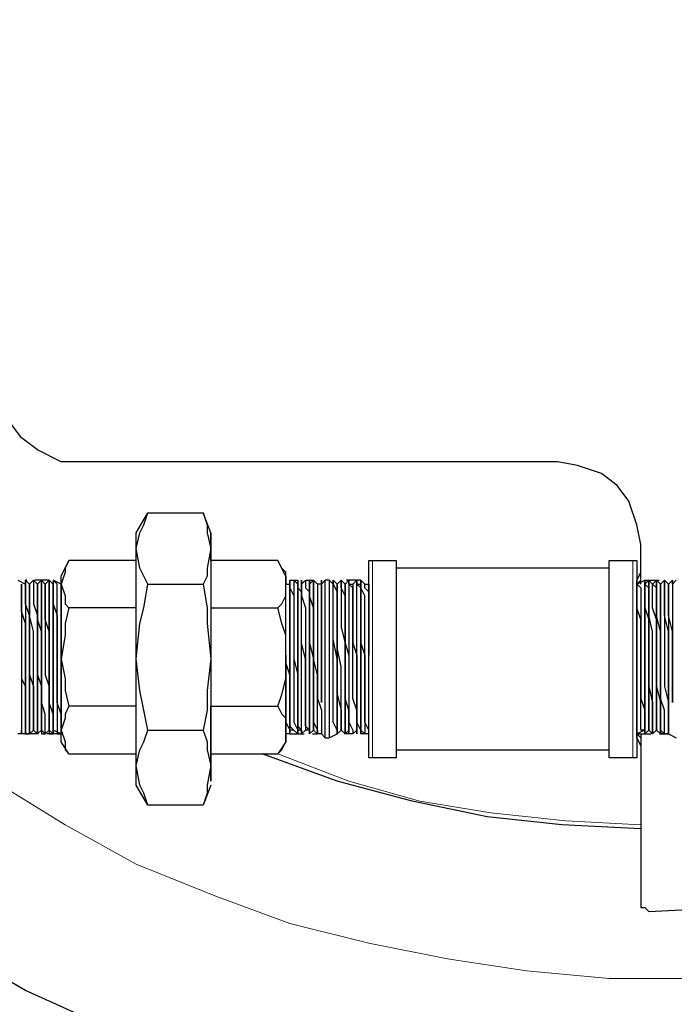
# Model space of a CAD drawing. Extents: x 0 to 475, y 0 to 302.
# Drawn here: x 115 to 123, y 215 to 228 of the extents above; entities that cross this region are included whole.
import ezdxf

# ---------------------------------------------------------------- set-up
doc = ezdxf.new("R2010")
doc.units = 0
doc.header["$LTSCALE"] = 0.22
doc.header["$MEASUREMENT"] = 0
doc.linetypes.add('PDF_IMPORT', pattern=[1, 0.8, -0.2])
doc.layers.add('PDF_Geometry', color=7, linetype='CONTINUOUS')

msp = doc.modelspace()

# ---------------------------------------------------------------- linework, layer by layer
at = {"layer": 'PDF_Geometry', "lineweight": 25}
for points in [[(122.379, 220.608), (122.379, 221.091), (122.33, 221.332), (122.234, 221.622), (122.089, 221.815), (121.896, 221.959), (121.606, 222.056), (121.365, 222.104), (115.478, 222.104), (115.285, 222.104), (114.996, 222.249), (114.803, 222.394), (114.658, 222.587), (114.562, 222.828), (114.513, 223.118), (114.513, 233.637)], [(116.347, 220.608), (116.299, 220.705), (116.25, 220.801), (116.202, 221.043), (116.25, 221.236), (116.299, 221.332), (116.347, 221.477), (117.022, 221.477), (117.071, 221.332), (117.071, 221.236), (117.119, 221.043), (117.071, 220.801), (117.071, 220.705), (117.022, 220.608)], [(116.347, 217.906), (116.202, 218.147), (116.202, 218.196), (116.202, 218.244), (116.202, 218.389), (116.202, 218.534), (116.202, 218.775), (116.202, 219.064), (116.202, 219.354), (116.202, 219.692), (116.202, 220.029), (116.202, 220.319), (116.202, 220.608), (116.202, 220.801), (116.202, 221.043), (116.202, 221.139), (116.202, 221.187), (116.202, 221.236), (116.347, 221.477)], [(117.119, 221.236), (117.022, 221.477)], [(117.119, 221.139), (117.119, 221.236)], [(117.119, 221.236), (117.119, 221.139)], [(117.119, 221.043), (117.119, 221.139)], [(117.119, 221.139), (117.119, 221.043)], [(118.036, 219.74), (118.036, 219.499), (118.036, 219.354), (118.036, 219.161), (118.036, 219.064), (118.036, 218.92), (118.084, 218.823), (118.084, 218.775), (118.036, 218.775), (118.036, 218.92), (118.036, 219.113), (118.036, 219.306), (118.036, 219.499), (118.036, 219.692), (118.036, 219.933), (118.036, 220.126), (118.036, 220.319), (118.036, 220.464), (118.036, 220.608), (118.036, 220.753), (117.988, 220.801), (117.939, 220.898), (117.119, 220.898), (117.119, 221.043), (117.119, 220.801), (117.119, 220.608), (117.119, 220.319), (117.119, 220.029), (117.119, 219.692), (117.119, 219.354), (117.119, 219.064), (117.119, 218.775), (117.119, 218.534), (117.119, 219.113), (117.939, 219.113), (117.988, 219.016), (118.036, 218.968), (118.036, 218.823), (118.036, 218.92), (118.036, 219.064), (118.036, 219.306), (118.036, 219.547), (118.036, 219.788), (118.036, 220.029), (118.036, 220.271), (118.036, 220.464), (118.036, 220.608), (118.036, 220.657), (118.036, 220.608), (118.084, 220.608), (118.084, 220.657), (118.084, 220.608), (118.084, 220.56), (118.132, 220.464), (118.132, 220.367), (118.132, 220.222), (118.132, 220.078), (118.132, 219.885), (118.132, 219.74), (118.132, 219.499), (118.132, 219.354), (118.132, 219.161), (118.132, 219.016), (118.132, 218.92), (118.181, 218.823), (118.181, 218.775), (118.132, 218.823), (118.084, 218.823)], [(115.382, 218.534), (115.285, 218.678), (115.285, 218.727), (115.285, 218.823), (115.285, 218.92), (115.285, 219.113), (115.285, 219.306), (115.285, 219.499), (115.285, 219.692), (115.285, 219.933), (115.285, 220.126), (115.285, 220.319), (115.285, 220.464), (115.285, 220.608), (115.285, 220.657), (115.285, 220.705), (115.382, 220.898)], [(116.202, 220.898), (115.382, 220.898), (115.334, 220.801), (115.334, 220.753), (115.285, 220.608), (115.334, 220.464), (115.334, 220.367), (115.382, 220.319), (115.334, 220.126), (115.334, 219.981), (115.285, 219.692), (115.334, 219.45), (115.334, 219.306), (115.382, 219.113), (115.334, 219.016), (115.334, 218.968), (115.285, 218.823), (115.334, 218.678), (115.334, 218.582), (115.382, 218.534), (116.202, 218.534)], [(117.119, 220.898), (117.119, 220.319), (117.119, 219.113)], [(118.036, 220.705), (117.939, 220.898)], [(119.387, 218.582), (119.387, 218.534), (119.387, 218.485), (119.097, 218.485), (119.049, 218.485), (119.049, 218.534), (119.049, 218.582), (119.049, 218.678), (119.049, 218.823), (119.049, 219.016), (119.049, 219.209), (119.049, 219.45), (119.049, 219.692), (119.049, 219.933), (119.049, 220.174), (119.049, 220.367), (119.049, 220.56), (119.049, 220.705), (119.049, 220.801), (119.049, 220.85), (119.049, 220.898), (119.097, 220.898), (119.387, 220.898), (119.387, 220.85), (119.387, 220.801)], [(121.993, 220.801), (119.387, 220.801), (119.387, 220.753), (119.387, 220.657), (119.387, 220.512), (119.387, 220.319), (119.387, 220.078), (119.387, 219.836), (119.387, 219.595), (119.387, 219.306), (119.387, 219.064), (119.387, 218.871), (119.387, 218.727), (119.387, 218.63), (119.387, 218.582), (121.993, 218.582)], [(114.755, 220.657), (114.851, 220.608), (114.851, 220.657), (114.851, 220.608), (114.851, 220.512), (114.851, 220.464), (114.851, 220.367), (114.851, 220.222), (114.851, 220.078), (114.851, 219.885), (114.851, 219.74), (114.851, 219.547), (114.851, 219.354), (114.851, 219.209), (114.851, 219.064), (114.851, 218.968), (114.851, 218.871), (114.851, 218.823), (114.851, 218.775), (114.851, 218.823), (114.851, 218.92), (114.851, 219.016), (114.851, 219.161), (114.851, 219.306), (114.851, 219.45), (114.851, 219.643), (114.851, 219.788), (114.851, 219.981), (114.851, 220.126), (114.803, 220.271), (114.803, 220.367), (114.803, 220.512), (114.803, 220.56), (114.803, 220.608), (114.803, 220.512), (114.803, 220.415), (114.803, 220.222), (114.803, 220.029), (114.803, 219.788), (114.803, 219.499), (114.803, 219.306), (114.803, 219.064), (114.803, 218.92), (114.803, 218.823), (114.803, 218.775), (114.803, 218.823)], [(114.803, 220.608), (114.803, 220.512), (114.803, 220.464), (114.803, 220.367), (114.803, 220.271), (114.803, 220.174), (114.803, 220.029), (114.803, 219.885), (114.803, 219.74), (114.803, 219.595), (114.803, 219.45), (114.851, 219.354), (114.851, 219.209), (114.851, 219.113), (114.851, 219.016), (114.851, 218.92)], [(114.899, 220.608), (114.851, 220.657)], [(115.285, 220.56), (115.285, 220.608), (115.189, 220.657), (115.189, 220.608), (115.141, 220.657), (115.092, 220.608), (115.044, 220.657), (114.996, 220.608), (114.948, 220.657), (114.899, 220.608), (114.899, 220.56), (114.899, 220.464), (114.899, 220.367), (114.899, 220.222), (114.851, 220.367), (114.851, 220.512), (114.851, 220.608)], [(114.851, 220.657), (114.899, 220.608)], [(115.285, 218.92), (115.285, 219.016), (115.285, 219.113), (115.285, 219.209), (115.285, 219.354), (115.285, 219.499), (115.285, 219.643), (115.285, 219.788), (115.285, 219.933), (115.285, 220.078), (115.285, 220.174), (115.285, 220.319), (115.285, 220.367), (115.285, 220.464), (115.285, 220.512), (115.285, 220.56), (115.285, 220.608), (115.285, 220.56), (115.285, 220.512), (115.285, 220.415), (115.285, 220.319), (115.285, 220.174), (115.285, 220.029), (115.285, 219.885), (115.285, 219.692), (115.285, 219.499), (115.285, 219.354), (115.285, 219.209), (115.285, 219.064), (115.285, 218.968), (115.285, 218.871), (115.285, 218.823), (115.285, 218.775), (115.189, 218.823), (115.189, 218.775), (115.141, 218.823), (115.092, 218.775), (115.044, 218.823), (114.996, 218.775), (114.948, 218.823), (114.899, 218.775)], [(116.347, 218.823), (116.299, 219.064), (116.25, 219.306), (116.202, 219.692), (116.25, 220.126), (116.299, 220.319), (116.347, 220.608), (117.022, 220.608), (117.071, 220.319), (117.071, 220.126), (117.119, 219.692), (117.071, 219.306), (117.071, 219.064), (117.022, 218.823)], [(117.939, 219.113), (117.988, 219.257), (118.036, 219.45), (118.036, 219.692), (118.036, 219.981), (117.988, 220.126), (117.939, 220.319), (117.988, 220.367), (118.036, 220.464), (118.036, 220.608)], [(118.132, 218.823), (118.084, 218.871), (118.084, 218.968), (118.084, 219.064), (118.084, 219.209), (118.084, 219.354), (118.084, 219.499), (118.084, 219.692), (118.084, 219.885), (118.084, 220.029), (118.084, 220.174), (118.084, 220.319), (118.084, 220.415), (118.084, 220.512), (118.084, 220.56), (118.084, 220.608), (118.084, 220.56), (118.084, 220.512), (118.084, 220.464), (118.084, 220.319), (118.084, 220.174), (118.084, 220.029), (118.084, 219.885), (118.084, 219.74), (118.084, 219.547), (118.084, 219.354), (118.084, 219.209), (118.084, 219.064), (118.084, 218.968), (118.084, 218.871), (118.084, 218.823), (118.084, 218.775), (118.084, 218.823), (118.084, 218.92), (118.084, 219.016), (118.084, 219.113), (118.084, 219.209), (118.084, 219.354), (118.084, 219.499), (118.036, 219.643), (118.036, 219.788), (118.036, 219.933), (118.036, 220.078), (118.036, 220.174), (118.036, 220.319), (118.036, 220.415)], [(118.47, 218.775), (118.422, 218.775), (118.374, 218.823), (118.325, 218.775), (118.325, 218.823), (118.277, 218.871), (118.277, 218.968), (118.277, 219.064), (118.277, 219.209), (118.277, 219.354), (118.277, 219.499), (118.277, 219.692), (118.229, 219.885), (118.229, 220.078), (118.229, 220.222), (118.229, 220.367), (118.229, 220.512), (118.229, 220.56), (118.229, 220.608), (118.229, 220.56), (118.229, 220.512), (118.229, 220.464), (118.277, 220.319), (118.277, 220.174), (118.277, 220.029), (118.277, 219.885), (118.277, 219.74), (118.277, 219.547), (118.277, 219.354), (118.277, 219.209), (118.277, 219.064), (118.277, 218.968), (118.277, 218.871), (118.277, 218.823), (118.229, 218.775), (118.229, 218.823), (118.229, 218.92), (118.229, 219.016), (118.229, 219.161), (118.229, 219.354), (118.229, 219.499), (118.229, 219.74), (118.229, 219.885), (118.229, 220.029), (118.229, 220.174), (118.229, 220.319), (118.229, 220.415), (118.229, 220.512), (118.181, 220.56), (118.181, 220.608), (118.132, 220.657), (118.132, 220.608), (118.132, 220.56), (118.132, 220.464), (118.132, 220.367), (118.132, 220.222), (118.132, 220.029), (118.132, 219.885), (118.132, 219.692), (118.181, 219.499), (118.181, 219.306), (118.181, 219.161), (118.181, 219.016), (118.181, 218.92), (118.181, 218.823), (118.181, 218.775), (118.181, 218.823), (118.181, 218.871), (118.181, 218.968), (118.181, 219.064), (118.181, 219.209), (118.181, 219.354), (118.181, 219.547), (118.181, 219.74), (118.181, 219.885), (118.181, 220.029), (118.181, 220.174), (118.181, 220.319), (118.181, 220.464), (118.181, 220.512), (118.181, 220.56), (118.181, 220.608), (118.181, 220.56), (118.181, 220.512), (118.181, 220.415), (118.181, 220.319), (118.181, 220.174), (118.181, 220.029), (118.181, 219.885), (118.181, 219.692), (118.181, 219.499), (118.181, 219.354), (118.181, 219.209), (118.181, 219.064), (118.181, 218.968), (118.181, 218.871), (118.229, 218.823), (118.229, 218.775), (118.229, 218.823), (118.229, 218.92), (118.229, 219.016), (118.229, 219.161), (118.229, 219.306), (118.229, 219.499), (118.229, 219.692), (118.229, 219.885), (118.229, 220.029), (118.229, 220.222), (118.229, 220.367), (118.229, 220.464), (118.229, 220.56), (118.229, 220.608), (118.229, 220.657), (118.229, 220.608), (118.277, 220.657), (118.277, 220.608), (118.277, 220.56), (118.325, 220.512), (118.325, 220.367), (118.325, 220.222), (118.325, 220.078), (118.325, 219.885), (118.374, 219.692), (118.374, 219.499), (118.374, 219.354), (118.374, 219.209), (118.374, 219.064), (118.374, 218.968), (118.374, 218.871), (118.374, 218.823), (118.374, 218.871), (118.374, 218.968), (118.374, 219.064), (118.374, 219.209), (118.374, 219.354), (118.374, 219.547), (118.374, 219.74), (118.374, 219.885), (118.374, 220.029), (118.374, 220.174), (118.374, 220.319), (118.325, 220.464), (118.325, 220.512), (118.325, 220.56), (118.325, 220.608), (118.325, 220.56), (118.325, 220.608), (118.374, 220.657), (118.422, 220.608)], [(118.615, 220.657), (118.663, 220.608), (118.711, 220.657), (118.76, 220.608), (118.76, 220.56), (118.76, 220.512), (118.76, 220.464), (118.76, 220.319), (118.76, 220.174), (118.76, 220.029), (118.76, 219.885), (118.808, 219.74), (118.808, 219.547), (118.808, 219.354), (118.808, 219.209), (118.808, 219.064), (118.808, 218.968), (118.808, 218.871), (118.808, 218.823), (118.808, 218.871), (118.808, 218.968), (118.808, 219.064), (118.76, 219.209), (118.76, 219.354), (118.76, 219.499), (118.76, 219.692), (118.76, 219.885), (118.76, 220.029), (118.76, 220.174), (118.76, 220.319), (118.76, 220.415), (118.76, 220.512), (118.76, 220.56), (118.76, 220.608), (118.808, 220.657), (118.808, 220.608), (118.808, 220.56), (118.808, 220.464), (118.808, 220.367), (118.808, 220.222), (118.808, 220.029), (118.808, 219.885), (118.808, 219.692), (118.808, 219.499), (118.808, 219.306), (118.808, 219.161), (118.808, 219.016), (118.808, 218.92), (118.856, 218.823), (118.856, 218.775), (118.904, 218.823), (118.904, 218.92), (118.904, 219.016), (118.904, 219.161), (118.904, 219.354), (118.904, 219.499), (118.904, 219.692), (118.904, 219.885), (118.904, 220.078), (118.904, 220.222), (118.904, 220.367), (118.904, 220.464), (118.904, 220.56), (118.904, 220.608), (118.904, 220.657), (118.904, 220.608), (118.953, 220.56), (118.953, 220.512), (118.953, 220.415), (118.953, 220.319), (118.953, 220.174), (118.953, 220.029), (118.953, 219.885), (118.953, 219.692), (118.953, 219.499), (118.953, 219.354), (118.953, 219.209), (118.953, 219.064), (118.953, 218.968), (118.953, 218.871), (118.953, 218.823), (118.953, 218.871), (118.953, 218.968), (118.953, 219.064), (118.953, 219.209), (118.953, 219.354), (118.953, 219.547), (118.953, 219.74), (118.953, 219.885), (118.953, 220.029), (118.953, 220.174), (118.953, 220.319), (118.953, 220.464), (118.953, 220.512), (118.953, 220.56), (118.953, 220.608), (118.953, 220.657), (118.953, 220.608), (118.953, 220.56), (118.953, 220.464), (118.953, 220.367), (118.953, 220.222), (118.953, 220.078), (118.953, 219.885), (119.001, 219.74), (119.001, 219.499), (119.001, 219.354), (119.001, 219.161), (119.001, 219.064), (119.001, 218.92), (119.001, 218.823), (119.001, 218.775), (118.953, 218.823), (118.953, 218.775), (118.953, 218.823), (118.904, 218.92), (118.904, 219.016), (118.904, 219.161), (118.904, 219.306), (118.904, 219.499), (118.904, 219.692), (118.904, 219.885), (118.904, 220.029), (118.904, 220.222), (118.904, 220.367), (118.904, 220.464), (118.904, 220.56), (118.904, 220.608), (118.904, 220.657), (118.856, 220.608), (118.856, 220.56), (118.856, 220.512), (118.856, 220.464), (118.856, 220.319), (118.856, 220.174), (118.856, 220.029), (118.856, 219.885), (118.904, 219.74), (118.904, 219.547), (118.904, 219.354), (118.904, 219.209), (118.904, 219.064), (118.904, 218.968), (118.904, 218.871), (118.904, 218.823), (118.904, 218.871), (118.904, 218.968), (118.904, 219.064), (118.856, 219.209), (118.856, 219.354), (118.856, 219.499), (118.856, 219.692), (118.856, 219.885), (118.856, 220.029), (118.856, 220.174), (118.856, 220.319), (118.856, 220.415), (118.856, 220.512), (118.856, 220.56), (118.808, 220.608), (118.808, 220.657), (118.808, 220.608), (118.808, 220.512), (118.808, 220.367), (118.808, 220.222), (118.808, 220.078), (118.808, 219.885), (118.808, 219.74), (118.808, 219.499), (118.808, 219.354), (118.808, 219.161), (118.808, 219.016), (118.808, 218.92), (118.808, 218.823), (118.808, 218.775), (118.808, 218.823), (118.76, 218.775), (118.711, 218.823), (118.663, 218.775), (118.663, 218.823), (118.615, 218.92), (118.615, 219.016), (118.615, 219.113), (118.615, 219.209), (118.615, 219.354), (118.615, 219.499), (118.615, 219.643), (118.615, 219.788), (118.615, 219.933), (118.615, 220.078), (118.615, 220.222), (118.615, 220.367), (118.615, 220.464), (118.615, 220.512), (118.615, 220.608), (118.663, 220.512), (118.663, 220.367), (118.663, 220.271), (118.663, 220.078), (118.663, 219.933), (118.663, 219.788), (118.663, 219.595), (118.663, 219.45), (118.663, 219.692), (118.615, 219.933), (118.615, 220.174), (118.615, 220.319), (118.615, 220.464), (118.615, 220.56), (118.615, 220.608), (118.615, 220.657), (118.615, 220.608), (118.567, 220.657), (118.518, 220.657), (118.47, 220.608), (118.422, 220.608), (118.422, 220.56), (118.422, 220.512), (118.422, 220.464), (118.422, 220.319), (118.422, 220.174), (118.422, 220.029), (118.422, 219.885), (118.422, 219.692), (118.422, 219.499), (118.422, 219.354), (118.422, 219.209), (118.47, 219.064), (118.47, 218.92), (118.47, 218.823), (118.47, 218.775), (118.518, 218.727), (118.567, 218.727), (118.663, 218.775), (118.663, 218.871), (118.663, 219.016), (118.663, 219.113), (118.663, 219.257), (118.663, 219.45), (118.663, 219.209), (118.663, 219.016), (118.663, 218.871), (118.663, 218.775)], [(118.47, 220.657), (118.47, 220.608), (118.47, 220.657), (118.47, 220.608), (118.47, 220.56), (118.47, 220.512), (118.47, 220.464), (118.47, 220.367), (118.47, 220.222), (118.47, 220.126), (118.47, 220.029), (118.47, 219.885), (118.47, 219.788), (118.47, 219.643), (118.47, 219.499), (118.47, 219.354), (118.47, 219.257), (118.47, 219.161)], [(118.518, 218.727), (118.518, 218.775), (118.518, 218.871), (118.518, 219.016), (118.518, 219.209), (118.518, 219.45), (118.518, 219.692), (118.518, 219.933), (118.518, 220.174), (118.518, 220.367), (118.518, 220.512), (118.518, 220.608), (118.518, 220.657)], [(118.567, 220.657), (118.567, 220.608), (118.567, 220.512), (118.567, 220.367), (118.567, 220.174), (118.567, 219.933), (118.567, 219.692), (118.567, 219.45), (118.567, 219.209), (118.567, 219.016), (118.567, 218.871), (118.567, 218.775), (118.567, 218.727)], [(118.808, 220.608), (118.856, 220.608)], [(118.904, 220.608), (118.953, 220.608)], [(119.049, 218.775), (119.049, 218.823), (119.001, 218.92), (119.001, 219.016), (119.001, 219.161), (119.001, 219.306), (119.001, 219.499), (119.001, 219.692), (119.001, 219.885), (119.001, 220.029), (119.001, 220.222), (119.001, 220.367), (119.001, 220.464), (118.953, 220.56), (118.953, 220.608), (118.953, 220.657), (119.001, 220.608), (119.049, 220.608), (119.049, 220.56), (119.049, 220.512), (119.049, 220.464), (119.049, 220.319), (119.049, 220.174), (119.049, 220.029), (119.049, 219.885), (119.049, 219.74)], [(119.049, 219.064), (119.049, 219.161), (119.049, 219.306), (119.049, 219.402), (119.049, 219.499), (119.049, 219.643), (119.049, 219.788), (119.049, 219.885), (119.049, 220.029), (119.049, 220.174), (119.049, 220.222), (119.049, 220.319), (119.049, 220.415), (119.049, 220.464), (119.049, 220.512), (119.001, 220.56), (119.001, 220.608)], [(122.379, 220.657), (122.33, 220.608), (122.427, 220.657), (122.427, 220.608), (122.475, 220.657), (122.523, 220.608), (122.572, 220.657), (122.62, 220.608), (122.668, 220.657), (122.716, 220.608), (122.765, 220.657)], [(122.33, 219.74), (122.33, 219.499), (122.33, 219.354), (122.33, 219.161), (122.33, 219.016), (122.33, 218.92), (122.33, 218.823), (122.33, 218.775), (122.33, 218.823), (122.33, 218.92), (122.33, 219.016), (122.33, 219.113), (122.33, 219.209), (122.33, 219.354), (122.33, 219.499), (122.33, 219.643), (122.33, 219.788), (122.33, 219.933), (122.33, 220.078), (122.33, 220.174), (122.33, 220.319), (122.33, 220.415), (122.33, 220.512), (122.33, 220.56), (122.33, 220.608), (122.379, 220.56), (122.379, 220.512), (122.379, 220.464), (122.379, 220.319), (122.379, 220.174), (122.379, 220.029), (122.379, 219.885), (122.379, 219.74), (122.379, 219.547), (122.379, 219.354), (122.379, 219.209), (122.427, 219.064), (122.427, 218.968), (122.427, 218.871), (122.427, 218.823), (122.379, 218.823), (122.379, 218.871), (122.379, 218.968), (122.379, 219.064), (122.379, 219.209), (122.379, 219.354), (122.379, 219.499), (122.379, 219.692), (122.379, 219.885), (122.379, 220.029), (122.379, 220.174), (122.33, 220.319), (122.33, 220.415)], [(122.716, 218.775), (122.668, 218.775), (122.62, 218.775), (122.572, 218.823), (122.572, 218.871), (122.572, 218.968), (122.572, 219.064), (122.572, 219.209), (122.572, 219.354), (122.572, 219.547), (122.572, 219.74), (122.572, 219.885), (122.572, 220.029), (122.572, 220.174), (122.523, 220.319), (122.523, 220.415), (122.523, 220.512), (122.523, 220.56), (122.523, 220.608), (122.572, 220.56), (122.572, 220.512), (122.572, 220.464), (122.572, 220.319), (122.572, 220.174), (122.572, 220.029), (122.572, 219.885), (122.572, 219.692), (122.572, 219.499), (122.572, 219.354), (122.572, 219.209), (122.572, 219.064), (122.572, 218.968), (122.572, 218.871), (122.572, 218.823), (122.523, 218.775), (122.475, 218.823), (122.427, 218.775), (122.427, 218.823), (122.33, 218.775), (122.379, 218.727)], [(122.813, 220.657), (122.765, 220.608), (122.765, 220.512), (122.765, 220.367), (122.765, 220.222), (122.765, 220.029), (122.765, 219.788), (122.765, 219.595), (122.765, 219.354), (122.765, 219.161), (122.765, 219.354), (122.765, 219.595), (122.765, 219.788), (122.765, 220.029), (122.716, 220.222), (122.716, 220.367), (122.716, 220.464), (122.716, 220.512), (122.716, 220.56), (122.716, 220.608), (122.716, 220.56), (122.716, 220.512), (122.716, 220.464), (122.716, 220.319), (122.716, 220.174), (122.716, 220.029), (122.716, 219.885), (122.716, 219.692), (122.716, 219.499), (122.716, 219.354), (122.716, 219.161), (122.716, 219.064), (122.716, 218.92), (122.716, 218.823), (122.716, 218.775), (122.716, 218.823), (122.716, 218.775), (122.813, 218.727)], [(122.765, 220.608), (122.765, 220.657), (122.765, 220.608), (122.765, 220.56), (122.765, 220.512), (122.765, 220.464), (122.765, 220.367), (122.765, 220.222), (122.765, 220.126), (122.765, 220.029), (122.765, 219.885), (122.765, 219.788), (122.765, 219.643), (122.765, 219.499), (122.765, 219.354), (122.765, 219.257), (122.765, 219.161)], [(118.615, 220.174), (118.615, 220.271), (118.615, 220.367), (118.615, 220.464), (118.615, 220.512)], [(116.202, 220.319), (115.382, 220.319)], [(117.119, 220.319), (117.939, 220.319)], [(114.899, 220.029), (114.899, 220.222)], [(114.899, 220.222), (114.899, 220.078)], [(114.899, 220.078), (114.899, 219.885)], [(114.899, 219.885), (114.899, 220.029)], [(118.663, 219.257), (118.711, 219.064), (118.711, 218.92), (118.711, 218.823), (118.711, 218.92), (118.711, 219.064), (118.711, 219.209), (118.711, 219.402), (118.711, 219.595), (118.663, 219.836), (118.663, 220.029)], [(114.899, 219.692), (114.899, 219.885)], [(114.899, 219.885), (114.899, 219.74)], [(114.899, 219.74), (114.899, 219.499)], [(114.899, 219.499), (114.899, 219.692)], [(114.899, 219.306), (114.899, 219.499)], [(114.899, 219.499), (114.899, 219.354)], [(114.899, 219.354), (114.899, 219.161)], [(114.899, 219.161), (114.899, 219.306)], [(114.899, 219.016), (114.899, 219.161)], [(114.899, 219.161), (114.899, 219.016)], [(116.202, 219.113), (115.382, 219.113)], [(114.899, 218.92), (114.899, 219.016)], [(114.899, 219.016), (114.899, 218.92)], [(114.899, 218.823), (114.899, 218.92)], [(114.899, 218.92), (114.899, 218.823)], [(115.816, 215.204), (114.851, 215.638), (113.934, 216.169), (113.066, 216.748), (112.197, 217.327), (111.377, 218.051), (110.653, 218.775)], [(114.851, 218.775), (114.803, 218.775), (114.755, 218.775)], [(114.899, 218.775), (114.899, 218.823)], [(114.899, 218.823), (114.899, 218.775)], [(117.119, 218.534), (117.939, 218.534), (117.988, 218.582), (118.036, 218.678), (118.036, 218.823), (118.036, 218.678), (118.036, 218.775)], [(118.229, 218.823), (118.181, 218.823)], [(118.325, 218.823), (118.277, 218.823)], [(122.33, 218.775), (122.33, 218.727)], [(122.33, 218.727), (122.33, 218.775)], [(122.379, 218.775), (122.379, 216.748), (122.379, 216.652), (122.427, 216.652), (122.475, 216.603), (123.44, 216.652), (124.453, 216.748), (125.37, 216.941), (126.335, 217.182), (127.252, 217.472), (128.169, 217.81), (129.086, 218.244), (129.906, 218.727)], [(118.036, 218.678), (117.939, 218.534)], [(122.379, 217.617), (121.413, 217.665), (120.497, 217.761), (119.58, 217.954), (118.663, 218.196), (117.746, 218.534)], [(117.119, 218.147), (117.022, 217.906)]]:
    msp.add_lwpolyline(points, dxfattribs=at)
at = {"layer": 'PDF_Geometry', "lineweight": 18}
for points in [[(117.119, 220.898), (117.119, 220.946)], [(119.387, 220.801), (119.387, 220.898)]]:
    msp.add_lwpolyline(points, close=True, dxfattribs=at)
for points in [[(117.119, 220.898), (117.119, 220.801), (117.119, 220.608), (117.119, 220.367), (117.119, 220.126), (117.119, 219.885), (117.119, 219.547), (117.119, 219.257), (117.119, 219.016), (117.119, 218.775), (117.119, 218.582), (117.119, 218.485), (117.119, 218.389), (117.119, 218.437), (117.119, 218.534)], [(119.097, 220.898), (119.097, 220.801), (119.097, 220.657), (119.097, 220.464), (119.097, 220.222), (119.097, 219.981), (119.097, 219.692), (119.097, 219.45), (119.097, 219.161), (119.097, 218.92), (119.097, 218.727), (119.097, 218.582), (119.097, 218.485)], [(119.387, 220.801), (119.387, 220.898)], [(119.387, 218.582), (119.387, 218.727), (119.387, 218.92), (119.387, 219.161), (119.387, 219.45), (119.387, 219.692), (119.387, 219.981), (119.387, 220.222), (119.387, 220.464), (119.387, 220.657), (119.387, 220.801), (119.387, 220.657), (119.387, 220.464), (119.387, 220.222), (119.387, 219.981), (119.387, 219.692), (119.387, 219.402), (119.387, 219.161), (119.387, 218.92), (119.387, 218.727), (119.387, 218.582), (119.387, 218.534), (119.387, 218.582), (119.387, 218.485)], [(121.993, 220.898), (121.993, 220.801), (121.993, 220.657), (121.993, 220.464), (121.993, 220.222), (121.993, 219.981), (121.993, 219.692), (121.993, 219.45), (121.993, 219.161), (121.993, 218.92), (121.993, 218.727), (121.993, 218.582), (121.993, 218.485)], [(122.282, 218.485), (122.282, 218.582), (122.282, 218.727), (122.282, 218.92), (122.282, 219.161), (122.282, 219.45), (122.282, 219.692), (122.282, 219.981), (122.282, 220.222), (122.282, 220.464), (122.282, 220.657), (122.282, 220.801), (122.282, 220.898)], [(122.33, 220.608), (122.33, 220.753), (122.33, 220.85), (122.33, 220.898), (122.33, 220.801), (122.33, 220.753), (122.33, 220.56), (122.33, 220.367), (122.33, 220.078), (122.33, 219.836), (122.33, 219.547), (122.33, 219.306), (122.33, 219.016), (122.33, 218.823), (122.33, 218.63), (122.33, 218.534), (122.33, 218.63), (122.33, 218.775)], [(131.305, 218.727), (130.533, 218.196), (129.665, 217.665), (128.796, 217.182), (127.831, 216.796), (126.914, 216.459), (125.949, 216.217), (124.984, 216.024), (124.019, 215.88), (123.006, 215.783), (121.993, 215.783), (120.979, 215.88), (120.014, 216.024), (119.049, 216.217), (118.084, 216.459), (117.167, 216.796), (116.202, 217.182), (115.334, 217.665), (114.465, 218.196), (113.693, 218.775)], [(122.379, 217.665), (121.462, 217.713), (120.545, 217.81), (119.676, 217.954), (118.808, 218.196), (117.939, 218.534)]]:
    msp.add_lwpolyline(points, dxfattribs=at)
at = {"layer": 'PDF_Geometry', "lineweight": 25}
for points in [[(121.993, 219.209), (121.993, 219.45), (121.993, 219.692), (121.993, 219.933), (121.993, 220.174), (121.993, 220.367), (121.993, 220.56), (121.993, 220.705), (121.993, 220.801), (121.993, 220.85), (121.993, 220.898), (122.282, 220.898), (122.33, 220.898), (122.33, 220.85), (122.33, 220.801), (122.33, 220.753), (122.33, 220.608), (122.33, 220.657), (122.33, 220.56), (122.33, 220.464), (122.33, 220.271), (122.33, 220.029), (122.33, 219.788), (122.33, 219.547), (122.33, 219.306), (122.33, 219.064), (122.33, 218.92), (122.33, 218.775), (122.33, 218.678), (122.33, 218.582), (122.33, 218.534), (122.33, 218.485), (122.282, 218.485), (121.993, 218.485), (121.993, 218.534), (121.993, 218.582), (121.993, 218.678), (121.993, 218.823), (121.993, 219.016)], [(118.036, 220.608), (118.036, 220.705), (118.036, 220.657)], [(122.379, 220.753), (122.33, 220.657)], [(114.899, 220.608), (114.899, 220.56), (114.899, 220.512), (114.899, 220.415), (114.899, 220.319), (114.899, 220.174), (114.899, 220.029), (114.899, 219.885), (114.899, 219.692), (114.899, 219.499), (114.948, 219.354), (114.948, 219.209), (114.948, 219.064), (114.948, 218.968), (114.948, 218.871), (114.948, 218.823), (114.948, 218.871), (114.948, 218.968), (114.948, 219.064), (114.948, 219.209), (114.948, 219.354), (114.948, 219.547), (114.948, 219.74), (114.948, 219.885), (114.948, 220.029), (114.899, 220.222), (114.899, 220.319), (114.899, 220.464), (114.899, 220.512), (114.899, 220.56)], [(114.996, 218.775), (114.996, 218.823), (114.996, 218.92), (114.996, 219.016), (114.996, 219.161), (114.996, 219.306), (114.996, 219.499), (114.996, 219.692), (114.996, 219.885), (114.996, 220.029), (114.996, 220.222), (114.996, 220.367), (114.996, 220.464), (114.996, 220.56), (114.996, 220.608), (114.948, 220.657), (114.948, 220.608), (114.948, 220.512), (114.948, 220.367), (114.996, 220.222), (114.996, 220.078), (114.996, 219.885), (114.996, 219.74), (114.996, 219.499), (114.996, 219.354), (114.996, 219.161), (114.996, 219.016), (114.996, 218.92), (114.996, 218.823)], [(114.996, 220.608), (114.996, 220.56), (114.996, 220.512), (114.996, 220.415), (114.996, 220.319), (114.996, 220.174), (114.996, 220.029), (114.996, 219.885), (114.996, 219.692), (114.996, 219.499), (115.044, 219.354), (115.044, 219.209), (115.044, 219.064), (115.044, 218.968), (115.044, 218.871), (115.044, 218.823), (115.044, 218.871), (115.044, 218.968), (115.044, 219.064), (115.044, 219.209), (115.044, 219.354), (115.044, 219.547), (115.044, 219.74), (115.044, 219.885), (115.044, 220.029), (114.996, 220.174), (114.996, 220.319), (114.996, 220.464), (114.996, 220.512), (114.996, 220.56)], [(115.092, 218.775), (115.092, 218.823), (115.092, 218.92), (115.092, 219.016), (115.044, 219.161), (115.044, 219.306), (115.044, 219.499), (115.044, 219.692), (115.044, 219.885), (115.044, 220.029), (115.044, 220.222), (115.044, 220.367), (115.044, 220.464), (115.044, 220.56), (115.044, 220.608), (115.044, 220.657), (115.044, 220.608), (115.044, 220.512), (115.044, 220.367), (115.044, 220.222), (115.044, 220.078), (115.044, 219.885), (115.044, 219.74), (115.044, 219.499), (115.044, 219.354), (115.044, 219.161), (115.044, 219.016), (115.044, 218.92), (115.044, 218.823), (115.044, 218.775)], [(115.092, 220.608), (115.092, 220.56), (115.092, 220.512), (115.092, 220.415), (115.092, 220.319), (115.092, 220.174), (115.092, 220.029), (115.092, 219.885), (115.092, 219.692), (115.092, 219.499), (115.141, 219.354), (115.141, 219.209), (115.141, 219.064), (115.141, 218.968), (115.141, 218.871), (115.141, 218.823), (115.141, 218.871), (115.141, 218.968), (115.141, 219.064), (115.141, 219.209), (115.141, 219.354), (115.141, 219.547), (115.141, 219.74), (115.141, 219.885), (115.141, 220.029), (115.092, 220.174), (115.092, 220.319), (115.092, 220.464), (115.092, 220.512), (115.092, 220.56)], [(115.189, 218.775), (115.189, 218.823), (115.189, 218.92), (115.189, 219.016), (115.141, 219.161), (115.141, 219.306), (115.141, 219.499), (115.141, 219.692), (115.141, 219.885), (115.141, 220.029), (115.141, 220.222), (115.141, 220.367), (115.141, 220.464), (115.141, 220.56), (115.141, 220.608), (115.141, 220.657), (115.141, 220.608), (115.141, 220.56), (115.141, 220.512), (115.141, 220.367), (115.141, 220.222), (115.141, 220.078), (115.141, 219.885), (115.141, 219.74), (115.141, 219.499), (115.141, 219.354), (115.141, 219.209), (115.141, 219.064), (115.141, 218.92), (115.141, 218.823), (115.141, 218.775)], [(115.189, 220.657), (115.189, 220.608), (115.189, 220.56), (115.189, 220.464), (115.189, 220.367), (115.237, 220.222), (115.237, 220.078), (115.237, 219.885), (115.237, 219.74), (115.237, 219.499), (115.237, 219.354), (115.237, 219.209), (115.237, 219.064), (115.237, 218.92), (115.237, 218.823), (115.237, 218.775), (115.285, 218.775), (115.285, 218.823), (115.285, 218.92), (115.285, 219.016), (115.237, 219.161), (115.237, 219.306), (115.237, 219.499), (115.237, 219.692), (115.237, 219.885), (115.237, 220.029), (115.237, 220.222), (115.237, 220.367), (115.237, 220.464), (115.237, 220.56), (115.237, 220.608)], [(115.189, 220.608), (115.189, 220.56), (115.189, 220.512), (115.189, 220.415), (115.189, 220.319), (115.189, 220.174), (115.189, 220.029), (115.189, 219.885), (115.189, 219.692), (115.189, 219.499), (115.189, 219.354), (115.189, 219.209), (115.189, 219.064), (115.189, 218.968), (115.189, 218.871), (115.189, 218.823), (115.189, 218.871), (115.189, 218.968), (115.189, 219.064), (115.189, 219.209), (115.189, 219.354), (115.189, 219.547), (115.189, 219.74), (115.189, 219.885), (115.189, 220.029), (115.189, 220.174), (115.189, 220.319), (115.189, 220.464), (115.189, 220.512), (115.189, 220.56)], [(118.181, 220.657), (118.181, 220.608)], [(118.325, 220.608), (118.325, 220.657)], [(118.325, 219.885), (118.325, 219.692), (118.325, 219.885), (118.325, 220.029), (118.325, 220.222), (118.325, 220.367), (118.325, 220.464), (118.325, 220.56), (118.325, 220.512), (118.325, 220.415), (118.325, 220.319), (118.325, 220.174), (118.325, 220.029)], [(118.374, 220.657), (118.374, 220.608), (118.374, 220.512), (118.374, 220.367), (118.374, 220.222), (118.374, 220.078), (118.374, 219.885), (118.374, 219.74), (118.374, 219.499), (118.374, 219.354), (118.374, 219.161), (118.374, 219.016), (118.374, 218.92), (118.422, 218.823), (118.422, 218.775), (118.422, 218.823), (118.422, 218.92), (118.422, 219.016), (118.422, 219.161), (118.422, 219.306), (118.422, 219.499), (118.374, 219.692), (118.374, 219.885), (118.374, 220.029), (118.374, 220.222), (118.374, 220.367), (118.374, 220.464), (118.374, 220.56), (118.374, 220.608)], [(118.47, 220.608), (118.47, 220.56), (118.47, 220.512), (118.47, 220.464), (118.47, 220.367), (118.47, 220.222), (118.47, 220.029), (118.47, 219.788), (118.47, 219.595), (118.47, 219.354), (118.47, 219.161), (118.47, 219.354), (118.47, 219.595), (118.47, 219.788), (118.47, 220.029), (118.47, 220.222), (118.47, 220.367), (118.47, 220.512)], [(118.663, 220.029), (118.663, 220.174), (118.663, 220.271), (118.663, 220.367), (118.663, 220.464), (118.663, 220.512), (118.663, 220.56), (118.663, 220.608), (118.663, 220.56), (118.663, 220.464), (118.663, 220.319), (118.663, 220.174), (118.663, 219.933), (118.663, 219.74), (118.663, 219.499), (118.663, 219.257), (118.663, 219.45), (118.663, 219.643), (118.663, 219.836)], [(118.711, 220.657), (118.711, 220.608), (118.711, 220.512), (118.711, 220.367), (118.711, 220.222), (118.711, 220.078), (118.76, 219.885), (118.76, 219.74), (118.76, 219.499), (118.76, 219.354), (118.76, 219.161), (118.76, 219.016), (118.76, 218.92), (118.76, 218.823), (118.76, 218.775), (118.76, 218.823), (118.76, 218.92), (118.76, 219.016), (118.76, 219.161), (118.76, 219.306), (118.76, 219.499), (118.76, 219.692), (118.76, 219.885), (118.76, 220.029), (118.76, 220.222), (118.76, 220.367), (118.76, 220.464), (118.711, 220.56), (118.711, 220.608)], [(122.427, 218.775), (122.427, 218.823), (122.427, 218.92), (122.427, 219.016), (122.427, 219.161), (122.427, 219.306), (122.427, 219.499), (122.427, 219.692), (122.427, 219.885), (122.427, 220.029), (122.427, 220.222), (122.427, 220.367), (122.427, 220.464), (122.427, 220.56), (122.427, 220.608), (122.427, 220.657), (122.427, 220.608), (122.427, 220.56), (122.427, 220.464), (122.427, 220.367), (122.427, 220.222), (122.427, 220.078), (122.427, 219.885), (122.427, 219.74), (122.427, 219.499), (122.427, 219.354), (122.427, 219.161), (122.427, 219.016), (122.427, 218.92), (122.427, 218.823)], [(122.475, 218.823), (122.475, 218.871), (122.475, 218.968), (122.475, 219.064), (122.475, 219.209), (122.475, 219.354), (122.475, 219.547), (122.475, 219.74), (122.475, 219.885), (122.475, 220.029), (122.475, 220.174), (122.475, 220.319), (122.475, 220.464), (122.475, 220.512), (122.475, 220.56), (122.427, 220.608), (122.427, 220.56), (122.427, 220.512), (122.427, 220.415), (122.427, 220.319), (122.475, 220.174), (122.475, 220.029), (122.475, 219.885), (122.475, 219.692), (122.475, 219.499), (122.475, 219.354), (122.475, 219.209), (122.475, 219.064), (122.475, 218.968), (122.475, 218.871)], [(122.523, 218.775), (122.523, 218.823), (122.523, 218.92), (122.523, 219.016), (122.523, 219.161), (122.523, 219.306), (122.523, 219.499), (122.523, 219.692), (122.523, 219.885), (122.523, 220.029), (122.475, 220.222), (122.475, 220.367), (122.475, 220.464), (122.475, 220.56), (122.475, 220.608), (122.475, 220.657), (122.475, 220.608), (122.475, 220.56), (122.475, 220.464), (122.475, 220.367), (122.475, 220.222), (122.475, 220.078), (122.475, 219.885), (122.475, 219.74), (122.475, 219.499), (122.475, 219.354), (122.523, 219.161), (122.523, 219.016), (122.523, 218.92), (122.523, 218.823)], [(122.572, 219.692), (122.572, 219.499), (122.572, 219.354), (122.62, 219.161), (122.62, 219.016), (122.62, 218.92), (122.62, 218.823), (122.62, 218.775), (122.62, 218.823), (122.62, 218.92), (122.62, 219.016), (122.62, 219.161), (122.62, 219.306), (122.62, 219.499), (122.62, 219.692), (122.62, 219.885), (122.62, 220.029), (122.572, 220.222), (122.572, 220.367), (122.572, 220.464), (122.572, 220.56), (122.572, 220.608), (122.572, 220.657), (122.572, 220.608), (122.572, 220.56), (122.572, 220.464), (122.572, 220.367), (122.572, 220.222), (122.572, 220.078), (122.572, 219.885)], [(122.668, 218.775), (122.668, 218.823), (122.668, 218.871), (122.668, 218.968), (122.668, 219.064), (122.62, 219.209), (122.62, 219.354), (122.62, 219.547), (122.62, 219.74), (122.62, 219.885), (122.62, 220.029), (122.62, 220.174), (122.62, 220.319), (122.62, 220.464), (122.62, 220.512), (122.62, 220.56), (122.62, 220.608), (122.62, 220.56), (122.62, 220.512), (122.62, 220.415), (122.62, 220.319), (122.62, 220.174), (122.62, 220.029), (122.62, 219.885), (122.62, 219.692), (122.62, 219.499), (122.62, 219.354), (122.62, 219.209), (122.62, 219.064), (122.62, 218.968), (122.62, 218.871), (122.62, 218.823)], [(122.668, 220.657), (122.668, 220.608), (122.668, 220.512), (122.668, 220.367), (122.668, 220.222), (122.668, 220.078), (122.668, 219.885), (122.668, 219.74), (122.668, 219.499), (122.668, 219.354), (122.716, 219.161), (122.716, 219.016), (122.716, 218.92), (122.716, 218.823), (122.716, 218.92), (122.716, 219.016), (122.716, 219.161), (122.716, 219.306), (122.716, 219.499), (122.716, 219.692), (122.716, 219.885), (122.716, 220.029), (122.668, 220.222), (122.668, 220.367), (122.668, 220.464), (122.668, 220.56), (122.668, 220.608)], [(118.325, 219.692), (118.325, 219.499), (118.325, 219.354), (118.325, 219.161), (118.325, 219.016), (118.325, 218.92), (118.325, 218.823), (118.325, 218.775), (118.325, 218.823), (118.325, 218.92), (118.325, 219.016), (118.325, 219.161), (118.325, 219.306), (118.325, 219.499)], [(114.851, 218.92), (114.851, 218.823), (114.851, 218.775), (114.851, 218.823)], [(114.851, 218.775), (114.899, 218.775)], [(117.071, 218.582), (117.119, 218.389), (117.071, 218.147), (117.071, 218.051), (117.022, 217.906), (116.347, 217.906), (116.299, 218.051), (116.25, 218.147), (116.202, 218.389), (116.25, 218.582), (116.299, 218.678), (116.347, 218.823), (117.022, 218.823), (117.071, 218.678)], [(118.036, 218.775), (118.036, 218.727)], [(118.904, 218.823), (118.904, 218.775)], [(122.33, 218.727), (122.379, 218.63)], [(117.119, 218.534), (117.119, 218.389)], [(117.119, 218.389), (117.119, 218.244), (117.119, 218.196), (117.119, 218.244)]]:
    msp.add_lwpolyline(points, close=True, dxfattribs=at)
at = {"layer": 'PDF_Geometry', "linetype": 'PDF_IMPORT', "lineweight": 25}
for points in [[(115.141, 220.657), (114.851, 220.657)], [(118.953, 220.657), (118.711, 220.657)], [(122.427, 220.657), (122.668, 220.657)], [(115.285, 218.775), (114.851, 218.775)], [(118.084, 218.775), (118.422, 218.775)], [(122.33, 218.775), (122.716, 218.775)]]:
    msp.add_lwpolyline(points, dxfattribs=at)
at = {"layer": 'PDF_Geometry', "linetype": 'PDF_IMPORT', "lineweight": 25, "ltscale": 0.001667}
for points in [[(118.084, 220.657), (118.374, 220.657)], [(119.049, 218.775), (118.663, 218.775)]]:
    msp.add_lwpolyline(points, dxfattribs=at)

doc.saveas('drawing.dxf')
